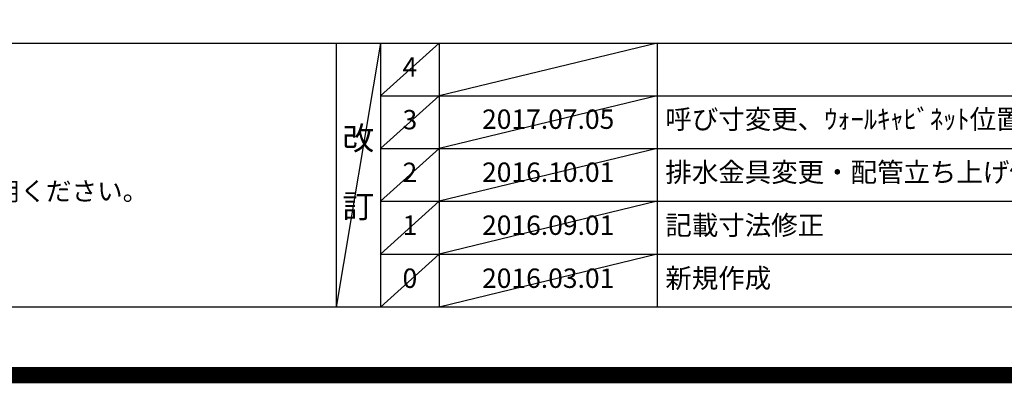
# Model space of a CAD drawing. Extents: x 0 to 26473, y -25 to 8845.
# Drawn here: x 17378 to 20424, y -25 to 1100 of the extents above; entities that cross this region are included whole.
import ezdxf

# ---------------------------------------------------------------- set-up
doc = ezdxf.new("R2010")
doc.units = 0
doc.header["$LTSCALE"] = 50
doc.header["$MEASUREMENT"] = 0
doc.layers.get('DEFPOINTS').update_dxf_attribs({"color": 146, "linetype": 'CONTINUOUS'})
for name, color, linetype in [('160-文字', 254, 'CONTINUOUS'), ('190-図面外枠', 5, 'CONTINUOUS'), ('191-図面内枠', 4, 'CONTINUOUS')]:
    doc.layers.add(name, color=color, linetype=linetype)
doc.styles.add('KH001', font='txt')

# ---------------------------------------------------------------- blocks, each defined once
blk = doc.blocks.new('A$C5D946DDC')
at = {"layer": '190-図面外枠'}
blk.add_line((20519, 350.7), (271, 350.7), dxfattribs=at)
at = {"layer": 'DEFPOINTS'}
blk.add_lwpolyline([(0, 0), (20790, 0), (20790, 14700), (0, 14700)], close=True, dxfattribs=at)

msp = doc.modelspace()

# ---------------------------------------------------------------- linework, layer by layer
at = {"layer": '191-図面内枠'}
for p, q in [((14136.57, 1027.33), (26285.39, 1027.33)), ((18356.83, 1027.33), (18356.83, 210.4)), ((18494.95, 1027.33), (18494.95, 210.4)), ((18675.91, 1027.33), (18675.91, 210.4)), ((19350.55, 1027.33), (19350.55, 210.4)), ((18494.95, 864.4), (22979.35, 864.4)), ((18494.95, 701.4), (22979.35, 701.4)), ((18494.95, 538.4), (22979.35, 538.4)), ((18494.95, 374.4), (22979.35, 374.4))]:
    msp.add_line(p, q, dxfattribs=at)
at = {"layer": 'DEFPOINTS'}
for p, q in [((18494.95, 1027.33), (18356.83, 210.4)), ((18675.91, 1027.33), (18494.95, 864.33)), ((19350.55, 1027.4), (18675.91, 864.4)), ((18675.91, 864.4), (18494.95, 701.4)), ((19350.55, 864.4), (18675.91, 701.4)), ((18675.91, 701.4), (18494.95, 538.4)), ((19350.55, 701.4), (18675.91, 538.4)), ((18675.91, 538.4), (18494.95, 374.4)), ((19350.55, 538.4), (18675.91, 374.4)), ((18675.91, 374.4), (18494.95, 210.4)), ((19350.55, 374.4), (18675.91, 210.4))]:
    msp.add_line(p, q, dxfattribs=at)
at = {"layer": 'DEFPOINTS', "color": 1, "const_width": 50}
msp.add_lwpolyline([(13973.99, 0), (26447.97, 0), (26447.97, 8820), (13973.99, 8820)], close=True, dxfattribs=at)

# ---------------------------------------------------------------- block references
at = {"layer": '190-図面外枠', "xscale": 0.599999999976717, "yscale": 0.599999999976717, "zscale": 0.599999999976717}
msp.add_blockref('A$C5D946DDC', (13973.99, 0), dxfattribs=at)

# ---------------------------------------------------------------- texts
at = {"layer": '160-文字', "style": 'KH001'}
msp.add_text('4、本図は、天井高2400想定で記載されておりますが、各物件ごとに高さ調整し、ご使用ください。', height=58, dxfattribs=at).set_placement((14232.97, 540.47))
for s, insert, char_height, attachment_point, line_spacing_factor in [('4', (18585.43, 945.83), 60, 5, 0.876232), ('{2017.07.05}', (19013.23, 784.4), 60, 5, 0.876232), ('{呼び寸変更、ｳｫｰﾙｷｬﾋﾞﾈｯﾄ位置変更}', (19375.86, 784.4), 60, 4, 0.876232), ('3', (18585.43, 782.9), 60, 5, 0.876232), ('改\\P\\P訂', (18425.89, 618.86), 72, 5, 0.876232), ('2', (18585.43, 619.9), 60, 5, 0.876232), ('{2016.10.01}', (19013.23, 620.4), 60, 5, 0.876232), ('{排水金具変更・配管立ち上げ位置変更}', (19375.86, 620.4), 60, 4, 0.8), ('1', (18585.43, 456.4), 60, 5, 0.876232), ('{2016.09.01}', (19013.23, 456.4), 60, 5, 0.876232), ('{記載寸法修正}', (19375.86, 456.4), 60, 4, 0.876232), ('新規作成', (19375.86, 292.4), 60, 4, 0.876232), ('0', (18585.43, 292.4), 60, 5, 0.876232), ('2016.03.01', (19013.23, 292.4), 60, 5, 0.876232)]:
    msp.add_mtext(s, dxfattribs=dict(at, insert=insert, char_height=char_height, attachment_point=attachment_point, line_spacing_factor=line_spacing_factor))

doc.saveas('drawing.dxf')
